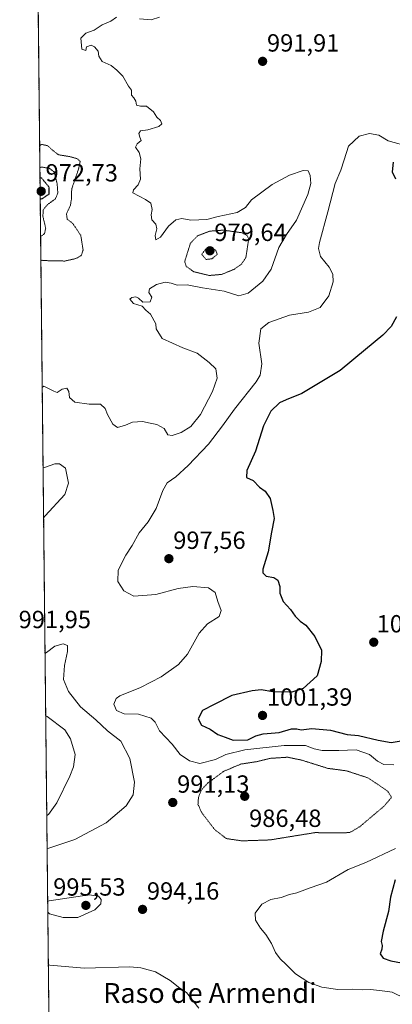
# Model space of a CAD drawing. Units: metres. Extents: x 573225 to 576673, y 4738074 to 4740425.
# Drawn here: x 573238 to 573388, y 4739353 to 4739750 of the extents above; entities that cross this region are included whole.
import ezdxf
from ezdxf.enums import TextEntityAlignment as Align

# ---------------------------------------------------------------- set-up
doc = ezdxf.new("R2010")
doc.units = ezdxf.units.M
doc.header["$MEASUREMENT"] = 0
doc.linetypes.add('TRAZOS', pattern=[0.75, 0.5, -0.25])
doc.linetypes.add('TRAZOS2', pattern=[0.375, 0.25, -0.125])
for name, color, linetype, lineweight in [('Arbolado forestal', 92, 'TRAZOS', 0), ('Arbolado forestal CxS', 92, 'Continuous', 0), ('Carátula', 7, 'Continuous', 5), ('Comarca CxS', 133, 'Continuous', 0), ('Comunidad Autónoma CxS', 142, 'Continuous', 0), ('Curva de nivel maestra', 36, 'Continuous', 30), ('Curva de nivel maestra depresión', 36, 'TRAZOS2', 30), ('Curva de nivel normal', 36, 'Continuous', 0), ('Curva de nivel normal depresión', 36, 'TRAZOS2', 0), ('Espacio natural protegido CxS', 2, 'Continuous', 0), ('Municipio CxS', 142, 'Continuous', 0), ('Provincia CxS', 1, 'Continuous', 0), ('Punto de cota en terreno', 7, 'Continuous', 0), ('Rótulo de punto de cota en terreno', 19, 'Continuous', 0), ('Texto cartográfico', 19, 'Continuous', 0)]:
    doc.layers.add(name, color=color, linetype=linetype, lineweight=lineweight)
doc.styles.add('Arial', font='txt', dxfattribs={"height": 0.2})

# ---------------------------------------------------------------- blocks, each defined once
blk = doc.blocks.new('*U151')
at = {"layer": 'Arbolado forestal CxS', "color": 92, "linetype": 'Continuous', "lineweight": 0}
blk.add_polyline3d([(573253.03, 4739072.43, 1009.46), (573244.38, 4739885.73, 989.2)], dxfattribs=at)
blk = doc.blocks.new('*U157')
at = {"layer": 'Curva de nivel normal depresión', "color": 36, "linetype": 'TRAZOS2', "lineweight": 0}
for points in [[(573246.75, 4739662.94, 980), (573247.41, 4739663.15, 980), (573248.35, 4739663.92, 980), (573248.81, 4739666.13, 980), (573247.7, 4739670.89, 980), (573247.8, 4739673.57, 980), (573249.59, 4739675.65, 980), (573252.73, 4739677.98, 980), (573253.72, 4739680.36, 980), (573253.42, 4739684.15, 980), (573252.27, 4739688.78, 980), (573250.23, 4739690.28, 980), (573247.11, 4739690.77, 980), (573246.46, 4739690.52, 980)], [(573246.75, 4739662.94, 980)]]:
    blk.add_polyline3d(points, dxfattribs=at)
blk = doc.blocks.new('*U163')
at = {"layer": 'Curva de nivel normal', "color": 36, "linetype": 'Continuous', "lineweight": 0}
for points in [[(573294.67, 4739751.22, 990), (573291.34, 4739750.08, 990), (573286.67, 4739750.6, 990)], [(573277.34, 4739751.24, 990), (573275.01, 4739749.61, 990), (573271.55, 4739748.12, 990), (573268.4, 4739745.92, 990), (573264.93, 4739744.74, 990), (573262.96, 4739742.72, 990), (573263.37, 4739738.36, 990), (573264.99, 4739737.84, 990), (573265.32, 4739739.32, 990), (573267.09, 4739739.94, 990), (573268.54, 4739739.32, 990), (573269.94, 4739737.56, 990), (573270.26, 4739735.48, 990), (573271.56, 4739733.31, 990), (573275.2, 4739731.79, 990), (573277.49, 4739729.89, 990), (573279.85, 4739727.45, 990), (573282.22, 4739723.44, 990), (573283.43, 4739721.72, 990), (573283.36, 4739719.83, 990), (573284.37, 4739718.67, 990), (573285.08, 4739717.4, 990), (573285.46, 4739715.7, 990), (573286.99, 4739715.28, 990), (573289.49, 4739715.33, 990), (573292.28, 4739713.08, 990), (573293.58, 4739710.83, 990), (573295.08, 4739709.48, 990), (573295.65, 4739708.17, 990), (573294.42, 4739707.13, 990), (573289.9, 4739705.76, 990), (573287.04, 4739705.34, 990), (573286.3, 4739704.3, 990), (573286.7, 4739702.81, 990), (573287.33, 4739701.5, 990), (573285.72, 4739700.11, 990), (573285.01, 4739698.8, 990), (573286.44, 4739696.66, 990), (573287.15, 4739694.15, 990), (573286.7, 4739690, 990), (573286.98, 4739685.9, 990), (573286.04, 4739683.57, 990), (573284.25, 4739681.59, 990), (573283.97, 4739680.31, 990), (573289.03, 4739677.74, 990), (573291.2, 4739676.17, 990), (573291.74, 4739673.72, 990), (573291.29, 4739671.55, 990), (573291.58, 4739669.51, 990), (573293.16, 4739667.72, 990), (573293.57, 4739665.8, 990), (573292.94, 4739663.17, 990), (573293.16, 4739661.48, 990), (573295.05, 4739662.49, 990), (573298.28, 4739666.93, 990), (573301.18, 4739669.46, 990), (573303.67, 4739669.96, 990), (573307.35, 4739669.4, 990), (573313.68, 4739669.59, 990), (573318.34, 4739670.86, 990), (573326.01, 4739672.45, 990), (573329.34, 4739674.47, 990), (573331.67, 4739677.56, 990), (573340.01, 4739683.67, 990), (573347, 4739687.53, 990), (573352.53, 4739689.43, 990), (573354.51, 4739689.3, 990), (573355.4, 4739687.43, 990), (573355.57, 4739684.14, 990), (573354.43, 4739679.66, 990), (573349.88, 4739669.41, 990), (573345.77, 4739663.61, 990), (573342.71, 4739658.35, 990), (573339.59, 4739649.63, 990), (573336.34, 4739644.72, 990), (573330.34, 4739639.9, 990), (573326.67, 4739638.8, 990), (573320.67, 4739640.76, 990), (573312.05, 4739642.09, 990), (573305.85, 4739643.32, 990), (573301.72, 4739643.1, 990), (573299.34, 4739644, 990), (573297.01, 4739644.36, 990), (573293.49, 4739643.44, 990), (573290.7, 4739641.68, 990), (573290.37, 4739640.12, 990), (573291.64, 4739638.31, 990), (573290.84, 4739636.48, 990), (573287.93, 4739636.26, 990), (573286.22, 4739637.94, 990), (573285.14, 4739638.45, 990), (573283.56, 4739638.21, 990), (573282.77, 4739637.56, 990), (573284.17, 4739635.73, 990), (573287.74, 4739634.64, 990), (573289.2, 4739633.1, 990), (573291, 4739631.48, 990), (573293.21, 4739627.53, 990), (573293.38, 4739625.56, 990), (573295.7, 4739621.6, 990), (573304.03, 4739617.93, 990), (573309.82, 4739615.71, 990), (573314.74, 4739611.97, 990), (573317.36, 4739609.45, 990), (573317.85, 4739605.63, 990), (573315.97, 4739600.24, 990), (573311.2, 4739590.96, 990), (573307.26, 4739586.14, 990), (573303.37, 4739583.78, 990), (573299.8, 4739582.5, 990), (573298.08, 4739582.82, 990), (573296.56, 4739585.3, 990), (573293.56, 4739586.98, 990), (573290.92, 4739587.43, 990), (573287.79, 4739588.1, 990), (573283.8, 4739587.87, 990), (573280.99, 4739586.66, 990), (573277.74, 4739585.8, 990), (573275.81, 4739587.04, 990), (573273.75, 4739590.98, 990), (573272.83, 4739593.39, 990), (573270.88, 4739595.11, 990), (573266.3, 4739595.19, 990), (573260.56, 4739595.99, 990), (573258.4, 4739597.77, 990), (573258.13, 4739600.22, 990), (573257.38, 4739601.61, 990), (573255.4, 4739601.26, 990), (573253.45, 4739599.88, 990), (573252.08, 4739600.44, 990), (573248.05, 4739602.37, 990), (573247.4, 4739601.84, 990)], [(573247.75, 4739569.43, 990), (573248.4, 4739569.56, 990), (573252.49, 4739571.11, 990), (573254.39, 4739571.06, 990), (573256.74, 4739569.32, 990), (573258.07, 4739563.3, 990), (573256.48, 4739558.77, 990), (573248.61, 4739550.06, 990), (573247.96, 4739549.37, 990)], [(573248.54, 4739494.59, 990), (573249.19, 4739495.03, 990), (573252.55, 4739497.56, 990), (573255.89, 4739498.55, 990), (573257.57, 4739497.81, 990), (573257.65, 4739495.43, 990), (573256.33, 4739489.73, 990), (573255.97, 4739484.08, 990), (573257.97, 4739479.21, 990), (573262.86, 4739473.1, 990), (573269.02, 4739467.85, 990), (573273.76, 4739463.37, 990), (573279.11, 4739459.27, 990), (573282.7, 4739452.28, 990), (573284.64, 4739442.71, 990), (573284.06, 4739437.55, 990), (573281.24, 4739433.16, 990), (573273.19, 4739426.27, 990), (573260.54, 4739419.61, 990), (573250.03, 4739416.03, 990), (573249.38, 4739415.76, 990)], [(573249.88, 4739369, 990), (573250.53, 4739368.92, 990), (573264.34, 4739367.75, 990), (573282.67, 4739368.24, 990), (573287.2, 4739367.88, 990), (573293.01, 4739366.26, 990), (573298.96, 4739362.7, 990), (573302.9, 4739359.66, 990), (573305.61, 4739357.86, 990), (573310.56, 4739351.6, 990)]]:
    blk.add_polyline3d(points, dxfattribs=at)
blk = doc.blocks.new('*U191')
at = {"layer": 'Curva de nivel maestra', "color": 36, "linetype": 'Continuous', "lineweight": 30}
for points in [[(573388.82, 4739692.79, 1000), (573388.44, 4739688.9, 1000), (573389.8, 4739686.01, 1000)], [(573390.19, 4739630.37, 1000), (573388, 4739626.44, 1000), (573384.64, 4739623.04, 1000), (573377.67, 4739617.18, 1000), (573367.41, 4739608.69, 1000), (573352, 4739599.41, 1000), (573345.67, 4739596.96, 1000), (573343.01, 4739595.68, 1000), (573339.54, 4739592.33, 1000), (573336.51, 4739586.4, 1000), (573333.32, 4739576.18, 1000), (573329.82, 4739568.34, 1000), (573329.74, 4739565.64, 1000), (573332.43, 4739564.32, 1000), (573334.96, 4739561.67, 1000), (573337.3, 4739560.1, 1000), (573339.26, 4739557.16, 1000), (573340.26, 4739552.29, 1000), (573340.91, 4739549.01, 1000), (573339.8, 4739543.46, 1000), (573338.38, 4739535.63, 1000), (573336.24, 4739528.56, 1000), (573336.25, 4739527.18, 1000), (573337.58, 4739525.82, 1000), (573340.72, 4739525.29, 1000), (573342.32, 4739524.2, 1000), (573343.16, 4739521.64, 1000), (573343.1, 4739518.86, 1000), (573344.52, 4739515.58, 1000), (573347.5, 4739512.31, 1000), (573349.33, 4739509.65, 1000), (573351.3, 4739507.64, 1000), (573353.66, 4739505.96, 1000), (573357.23, 4739501.43, 1000), (573359.97, 4739495.95, 1000), (573359.76, 4739491.41, 1000), (573358.21, 4739485.62, 1000), (573352.48, 4739480.48, 1000), (573348.03, 4739479.06, 1000), (573340.34, 4739479.16, 1000), (573335.67, 4739479.97, 1000), (573332.01, 4739479.49, 1000), (573323.86, 4739477.71, 1000), (573316.73, 4739474.09, 1000), (573311.93, 4739471.57, 1000), (573310.27, 4739468.24, 1000), (573311.63, 4739465.68, 1000), (573315.1, 4739464.12, 1000), (573318.15, 4739461.95, 1000), (573321.12, 4739460.81, 1000), (573324.32, 4739459.7, 1000), (573330.31, 4739459.82, 1000), (573333.49, 4739461.34, 1000), (573336.38, 4739462.18, 1000), (573342.84, 4739462.73, 1000), (573347.81, 4739464.18, 1000), (573350.05, 4739464.28, 1000), (573351.8, 4739463.8, 1000), (573356.07, 4739464.34, 1000), (573363.59, 4739463.68, 1000), (573370.3, 4739461.88, 1000), (573374.78, 4739461.48, 1000), (573382.7, 4739459.63, 1000), (573388.02, 4739458.65, 1000), (573394.5, 4739459.82, 1000)], [(573389.62, 4739403.26, 1000), (573387.72, 4739396.29, 1000), (573386.97, 4739390.6, 1000), (573384.74, 4739382.66, 1000), (573383.97, 4739378.4, 1000), (573384.42, 4739376.83, 1000), (573384.23, 4739375.42, 1000), (573383.55, 4739373.42, 1000), (573384.79, 4739371.72, 1000), (573387.87, 4739370.65, 1000), (573394.33, 4739369.42, 1000)]]:
    blk.add_polyline3d(points, dxfattribs=at)
blk = doc.blocks.new('*U192')
at = {"layer": 'Curva de nivel maestra depresión', "color": 36, "linetype": 'TRAZOS2', "lineweight": 30}
for points in [[(573246.59, 4739678.09, 975), (573247.25, 4739677.9, 975), (573250.16, 4739679.9, 975), (573250.28, 4739682.56, 975), (573247.16, 4739686.36, 975), (573246.5, 4739686.28, 975)], [(573246.59, 4739678.09, 975)]]:
    blk.add_polyline3d(points, dxfattribs=at)
blk = doc.blocks.new('5PATER')
at = {"layer": 'Carátula', "linetype": 'Continuous', "lineweight": 5}
h = blk.add_hatch(color=250, dxfattribs=at)
edge = h.paths.add_edge_path()
edge.add_ellipse((0, 0.01), major_axis=(-1.33, -1.34), ratio=0.999422, start_angle=0, end_angle=360)

msp = doc.modelspace()

# ---------------------------------------------------------------- linework, layer by layer
at = {"layer": 'Arbolado forestal', "color": 92, "linetype": 'TRAZOS', "lineweight": 0}
msp.add_polyline3d([(573253.03, 4739072.43, 1009.46), (573250.08, 4739349.93, 987.45), (573244.38, 4739885.73, 989.2)], dxfattribs=at)
at = {"layer": 'Comarca CxS', "color": 133, "linetype": 'Continuous', "lineweight": 0}
msp.add_polyline3d([(573250.05, 4739352.69, 987.77), (573239.05, 4740387.82, 1002.43), (576645.58, 4740424.8, 1124.54)], dxfattribs=at)
msp.add_polyline3d([(573250.05, 4739352.69, 987.77), (573239.05, 4740387.82, 1002.43), (576645.58, 4740424.8, 1124.54)], dxfattribs=at)
at = {"layer": 'Comunidad Autónoma CxS', "color": 142, "linetype": 'Continuous', "lineweight": 0}
msp.add_polyline3d([(576671.31, 4738111.43, 1134.34), (573263.63, 4738074.42, 1035.31), (573239.05, 4740387.82, 1002.43), (576645.58, 4740424.8, 1124.54), (576671.31, 4738111.43, 1134.34)], close=True, dxfattribs=at)
msp.add_polyline3d([(576671.31, 4738111.43, 1134.34), (573263.63, 4738074.42, 1035.31), (573239.05, 4740387.82, 1002.43), (576645.58, 4740424.8, 1124.54), (576671.31, 4738111.43, 1134.34)], close=True, dxfattribs=at)
at = {"layer": 'Curva de nivel normal', "color": 36, "linetype": 'Continuous', "lineweight": 0}
for points in [[(573395.56, 4739698.94, 995), (573386.8, 4739701.36, 995), (573383, 4739703.57, 995), (573379.33, 4739704.31, 995), (573375.14, 4739703.19, 995), (573370.86, 4739699.22, 995), (573369.1, 4739693.75, 995), (573367.71, 4739689.52, 995), (573365.4, 4739684.12, 995), (573362.44, 4739672.66, 995), (573359.14, 4739660.38, 995), (573358.73, 4739657.89, 995), (573359.47, 4739654.71, 995), (573363.03, 4739650.41, 995), (573364.46, 4739647.57, 995), (573364.59, 4739644.48, 995), (573362.93, 4739638.89, 995), (573359.33, 4739634.12, 995), (573354.66, 4739632.3, 995), (573347, 4739631.05, 995), (573338.67, 4739628.12, 995), (573335.47, 4739625.52, 995), (573334.71, 4739619.72, 995), (573335.86, 4739611.4, 995), (573335.22, 4739606.84, 995), (573333.62, 4739604.1, 995), (573324.89, 4739593.18, 995), (573320.08, 4739586.36, 995), (573314.4, 4739579.04, 995), (573306.28, 4739570.35, 995), (573301.25, 4739565.8, 995), (573297.8, 4739563.38, 995), (573295.96, 4739560.33, 995), (573293.31, 4739553.12, 995), (573290.1, 4739547.72, 995), (573286.52, 4739543.25, 995), (573283.7, 4739538.16, 995), (573281.06, 4739534.25, 995), (573278.01, 4739528.16, 995), (573277.83, 4739523.58, 995), (573280.24, 4739519.86, 995), (573284.29, 4739517.76, 995), (573293.24, 4739518.33, 995), (573302.17, 4739520.79, 995), (573308.08, 4739521.6, 995), (573314.38, 4739521.06, 995), (573317.14, 4739519.19, 995), (573318.19, 4739515.58, 995), (573319.54, 4739511.96, 995), (573318.64, 4739509.57, 995), (573314.06, 4739506.58, 995), (573310.67, 4739502.76, 995), (573306.01, 4739494.38, 995), (573302.34, 4739490.13, 995), (573295.34, 4739485.23, 995), (573287.01, 4739480.83, 995), (573278.74, 4739477.51, 995), (573277.25, 4739476.39, 995), (573276.26, 4739474.18, 995), (573277.39, 4739471.63, 995), (573280.42, 4739470.32, 995), (573286.2, 4739470.11, 995), (573291.26, 4739468.5, 995), (573292.97, 4739466.88, 995), (573294.73, 4739463.43, 995), (573299.78, 4739457.97, 995), (573303.01, 4739453.87, 995), (573306.7, 4739451.36, 995), (573310.89, 4739450.18, 995), (573317.25, 4739451.8, 995), (573321.34, 4739453.84, 995), (573329, 4739455.7, 995), (573344.94, 4739457.52, 995), (573353.54, 4739457.5, 995), (573357.02, 4739456.09, 995), (573360.23, 4739455.52, 995), (573366.95, 4739455.54, 995), (573373.87, 4739455.78, 995), (573379.33, 4739453.92, 995), (573382.48, 4739451.18, 995), (573385.08, 4739449.83, 995), (573389.13, 4739449.64, 995)], [(573248.81, 4739469.44, 985), (573249.47, 4739469.22, 985), (573256.52, 4739463.86, 985), (573258.86, 4739460.18, 985), (573260.68, 4739453.81, 985), (573259.99, 4739448.85, 985), (573258.55, 4739445.08, 985), (573253.25, 4739434.41, 985), (573249.89, 4739429.67, 985), (573249.23, 4739429.24, 985)], [(573389.72, 4739416, 995), (573377.8, 4739410.35, 995), (573370.66, 4739407.47, 995), (573362, 4739402.31, 995), (573355.33, 4739400.06, 995), (573350, 4739398.05, 995), (573347.08, 4739397.43, 995), (573343.65, 4739396.24, 995), (573339.5, 4739395.32, 995), (573335.89, 4739393.56, 995), (573333.24, 4739389.94, 995), (573333.32, 4739387.02, 995), (573335.3, 4739383.86, 995), (573337.51, 4739381.26, 995), (573339.77, 4739377.6, 995), (573341.46, 4739373.95, 995), (573343.25, 4739371.5, 995), (573345.64, 4739369.23, 995), (573349.44, 4739365.38, 995), (573354.88, 4739361.93, 995), (573360.07, 4739360.02, 995), (573366.47, 4739359.06, 995), (573372.61, 4739359.2, 995), (573376.47, 4739359.02, 995), (573379.54, 4739359.15, 995), (573383.47, 4739358.67, 995), (573388.37, 4739357.99, 995), (573393.6, 4739355.4, 995)], [(573249.65, 4739390.33, 995), (573250.31, 4739389.54, 995), (573255.86, 4739388.15, 995), (573261.74, 4739388.12, 995), (573268.6, 4739391.22, 995), (573271.06, 4739393.58, 995), (573271.13, 4739395.38, 995), (573270.06, 4739396.72, 995), (573266.4, 4739397.28, 995), (573250.26, 4739394.8, 995), (573249.6, 4739394.53, 995)]]:
    msp.add_polyline3d(points, dxfattribs=at)
at = {"layer": 'Curva de nivel normal depresión', "color": 36, "linetype": 'TRAZOS2', "lineweight": 0}
for points in [[(573246.85, 4739653.3, 985), (573247.51, 4739653.06, 985), (573256.51, 4739652.87, 985), (573261.01, 4739653.88, 985), (573263.14, 4739655.05, 985), (573263.89, 4739657.32, 985), (573262.95, 4739663.24, 985), (573259.7, 4739668.04, 985), (573257.52, 4739669.73, 985), (573257.18, 4739671.89, 985), (573258.76, 4739675.24, 985), (573259.17, 4739677.75, 985), (573259.31, 4739681.96, 985), (573262.06, 4739689.99, 985), (573262.68, 4739692.99, 985), (573261.65, 4739694.11, 985), (573258.76, 4739694.93, 985), (573253.93, 4739695.75, 985), (573251.38, 4739697.72, 985), (573249.62, 4739699.38, 985), (573247.02, 4739699.92, 985), (573246.37, 4739699.27, 985)], [(573314.79, 4739647.04, 985), (573319.65, 4739647.48, 985), (573324.68, 4739649.5, 985), (573327.69, 4739651.59, 985), (573329.46, 4739654.31, 985), (573330.58, 4739661.57, 985), (573330.11, 4739663.07, 985), (573327.88, 4739664.28, 985), (573320.34, 4739665.33, 985), (573315.01, 4739664.94, 985), (573310.04, 4739663.08, 985), (573307.14, 4739660.13, 985), (573304.83, 4739652.7, 985), (573305.37, 4739650.82, 985), (573308.46, 4739648.55, 985), (573314.79, 4739647.04, 985)], [(573313.43, 4739653.5, 980), (573315.81, 4739653.8, 980), (573317.92, 4739655.57, 980), (573317.32, 4739657.23, 980), (573315.55, 4739658.32, 980), (573313.26, 4739657.68, 980), (573311.69, 4739655.56, 980), (573313.43, 4739653.5, 980)], [(573327.87, 4739419.03, 990), (573339.17, 4739419.41, 990), (573357.28, 4739422.35, 990), (573369, 4739422.26, 990), (573371.38, 4739422.44, 990), (573375.33, 4739424.73, 990), (573385.17, 4739433.06, 990), (573388.13, 4739436.57, 990), (573386.53, 4739439.12, 990), (573378.8, 4739444.38, 990), (573370.01, 4739447.28, 990), (573362.45, 4739448.28, 990), (573351.99, 4739451.58, 990), (573346.25, 4739452.77, 990), (573339.23, 4739452.3, 990), (573333.95, 4739450.99, 990), (573327.44, 4739450, 990), (573320.5, 4739447.05, 990), (573313.97, 4739442.24, 990), (573311.38, 4739439.35, 990), (573310.36, 4739436.49, 990), (573310.17, 4739433.74, 990), (573311.66, 4739430.43, 990), (573316.89, 4739423.6, 990), (573321.56, 4739419.96, 990), (573327.87, 4739419.03, 990)]]:
    msp.add_polyline3d(points, dxfattribs=at)
at = {"layer": 'Espacio natural protegido CxS', "color": 2, "linetype": 'Continuous', "lineweight": 0}
for points in [[(575870.47, 4738102.73, 1143.41), (573263.63, 4738074.42, 1035.31), (573250.05, 4739352.69, 987.77), (573239.05, 4740387.82, 1002.43), (576645.58, 4740424.8, 1124.54), (576671.31, 4738111.43, 1134.34), (576195.8, 4738106.27, 1145.02), (575870.47, 4738102.73, 1143.41)], [(576671.31, 4738111.43, 1134.34), (573263.63, 4738074.42, 1035.31), (573239.05, 4740387.82, 1002.43), (576645.58, 4740424.8, 1124.54), (576671.31, 4738111.43, 1134.34)], [(575870.47, 4738102.73, 1143.41), (573263.63, 4738074.42, 1035.31), (573250.05, 4739352.69, 987.77), (573239.05, 4740387.82, 1002.43), (576645.58, 4740424.8, 1124.54), (576671.31, 4738111.43, 1134.34), (576195.8, 4738106.27, 1145.02), (575870.47, 4738102.73, 1143.41)], [(576671.31, 4738111.43, 1134.34), (573263.63, 4738074.42, 1035.31), (573239.05, 4740387.82, 1002.43), (576645.58, 4740424.8, 1124.54), (576671.31, 4738111.43, 1134.34)]]:
    msp.add_polyline3d(points, close=True, dxfattribs=at)
at = {"layer": 'Municipio CxS', "color": 142, "linetype": 'Continuous', "lineweight": 0}
msp.add_polyline3d([(573250.05, 4739352.69, 987.77), (573239.05, 4740387.82, 1002.43), (576645.58, 4740424.8, 1124.54)], dxfattribs=at)
msp.add_polyline3d([(573250.05, 4739352.69, 987.77), (573239.05, 4740387.82, 1002.43), (576645.58, 4740424.8, 1124.54)], dxfattribs=at)
at = {"layer": 'Provincia CxS', "color": 1, "linetype": 'Continuous', "lineweight": 0}
msp.add_polyline3d([(576671.31, 4738111.43, 1134.34), (573263.63, 4738074.42, 1035.31), (573239.05, 4740387.82, 1002.43), (576645.58, 4740424.8, 1124.54), (576671.31, 4738111.43, 1134.34)], close=True, dxfattribs=at)
msp.add_polyline3d([(576671.31, 4738111.43, 1134.34), (573263.63, 4738074.42, 1035.31), (573239.05, 4740387.82, 1002.43), (576645.58, 4740424.8, 1124.54), (576671.31, 4738111.43, 1134.34)], close=True, dxfattribs=at)

# ---------------------------------------------------------------- block references
at = {"layer": 'Arbolado forestal CxS', "color": 92, "linetype": 'Continuous', "lineweight": 0}
msp.add_blockref('*U151', (0, 0), dxfattribs=at)
at = {"layer": 'Curva de nivel maestra', "color": 36, "linetype": 'Continuous', "lineweight": 30}
msp.add_blockref('*U191', (0, 0), dxfattribs=at)
at = {"layer": 'Curva de nivel maestra depresión', "color": 36, "linetype": 'TRAZOS2', "lineweight": 30}
msp.add_blockref('*U192', (0, 0), dxfattribs=at)
at = {"layer": 'Curva de nivel normal', "color": 36, "linetype": 'Continuous', "lineweight": 0}
msp.add_blockref('*U163', (0, 0), dxfattribs=at)
at = {"layer": 'Curva de nivel normal depresión', "color": 36, "linetype": 'TRAZOS2', "lineweight": 0}
msp.add_blockref('*U157', (0, 0), dxfattribs=at)
at = {"layer": 'Punto de cota en terreno', "linetype": 'Continuous', "lineweight": 0}
for p in [(573336.21, 4739733.4, 991.91), (573247, 4739681, 972.73), (573315, 4739657, 979.64), (573298.45, 4739532.83, 997.56), (573380.97, 4739499.14, 1001.55), (573336.17, 4739469.61, 1001.39), (573300.01, 4739434.5, 991.13), (573329, 4739437, 986.48), (573265, 4739393, 995.53), (573287.84, 4739391.39, 994.16)]:
    msp.add_blockref('5PATER', p, dxfattribs=at)

# ---------------------------------------------------------------- texts
at = {"layer": 'Rótulo de punto de cota en terreno', "color": 19, "linetype": 'Continuous', "lineweight": 0, "style": 'Arial'}
for s, p in [('991,91', (573337.97, 4739735.16)), ('972,73', (573248.76, 4739682.76)), ('979,64', (573316.76, 4739658.76)), ('997,56', (573300.21, 4739534.59)), ('991,95', (573237.93, 4739502.63)), ('1001,55', (573382.13, 4739500.9)), ('1001,39', (573337.93, 4739471.37)), ('991,13', (573301.77, 4739436.26)), ('986,48', (573330.76, 4739422.47)), ('995,53', (573251.84, 4739394.76)), ('994,16', (573289.6, 4739393.15))]:
    msp.add_text(s, height=7, dxfattribs=at).set_placement(p, align=Align.BOTTOM_LEFT)
at = {"layer": 'Texto cartográfico', "color": 19, "linetype": 'Continuous', "lineweight": 0, "style": 'Arial'}
msp.add_text('Raso de Armendi', height=8, dxfattribs=at).set_placement((573314.96, 4739357.69), align=Align.MIDDLE_CENTER)

doc.saveas('drawing.dxf')
